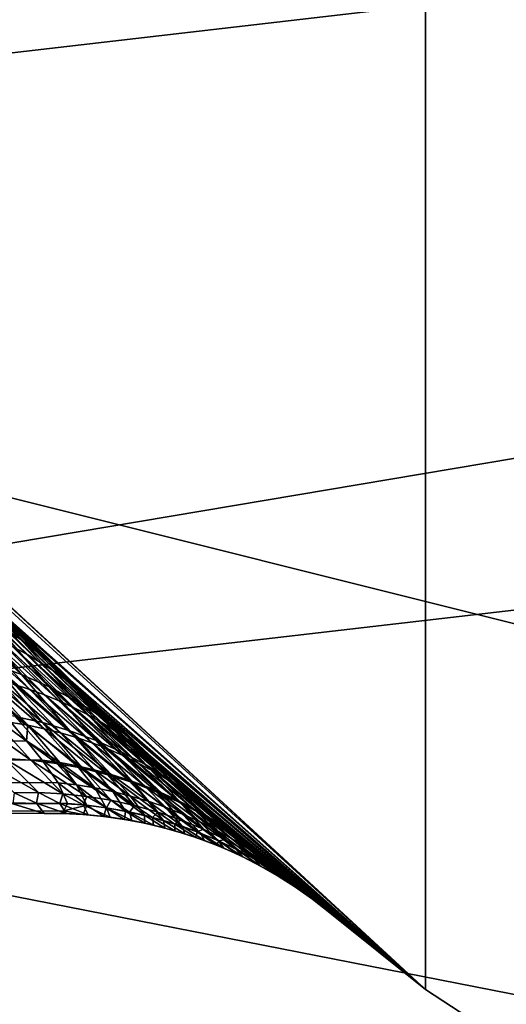
# Model space of a CAD drawing. Extents: x -90 to 90, y -176 to 35.
# Drawn here: x -14 to -12, y -16 to -11 of the extents above; entities that cross this region are included whole.
import ezdxf

# ---------------------------------------------------------------- set-up
doc = ezdxf.new("R2010")
doc.units = 0
doc.header["$MEASUREMENT"] = 0
doc.layers.add('L4', color=7, linetype='Continuous')
doc.layers.add('L8', color=7, linetype='Continuous')

msp = doc.modelspace()

# ---------------------------------------------------------------- linework, layer by layer
at = {"layer": 'L4', "color": 7}
for points in [[(-12.22283, 15.7039, 9), (-6.461519, 18.82176, 9), (6.461519, -18.82176, 9)], [(6.461519, -18.82176, 88.00001), (-9.471353, 17.50153, 88.00001), (-12.22283, 15.7039, 88.00001)], [(-18.22389, -7.993739, 88.00001), (-14.64091, -13.4779, 88.00001), (-12.22283, 15.7039, 88.00001)], [(-12.22283, 15.7039, 9), (-14.64091, -13.4779, 9), (-16.65961, -10.88427, 9)], [(-14.64091, -13.4779, 88.00001), (-12.22283, -15.7039, 88.00001), (-12.22283, 15.7039, 88.00001)], [(-12.22283, 15.7039, 9), (-12.22283, -15.7039, 9), (-14.64091, -13.4779, 9)], [(-12.22283, 15.7039, 88.00001), (-12.22283, -15.7039, 88.00001), (-9.471353, -17.50153, 88.00001)], [(-12.22283, 15.7039, 88.00001), (-9.471353, -17.50153, 88.00001), (-6.461519, -18.82176, 88.00001)], [(6.461519, -18.82176, 88.00001), (-12.22283, 15.7039, 88.00001), (0, -19.9, 88.00001)], [(0, -19.9, 88.00001), (-12.22283, 15.7039, 88.00001), (-6.461519, -18.82176, 88.00001)], [(-6.461519, -18.82176, 9), (-9.471353, -17.50153, 9), (-12.22283, 15.7039, 9)], [(0, -19.9, 9), (-6.461519, -18.82176, 9), (-12.22283, 15.7039, 9)], [(0, -19.9, 9), (-12.22283, 15.7039, 9), (3.275432, -19.62859, 9)], [(3.275432, -19.62859, 9), (-12.22283, 15.7039, 9), (6.461519, -18.82176, 9)], [(-9.471353, -17.50153, 9), (-12.22283, -15.7039, 9), (-12.22283, 15.7039, 9)], [(-14.64091, -13.4779, 88.00001), (-14.64008, -13.47713, 50.78956), (-12.22283, -15.7039, 88.00001)], [(-12.22283, -15.7039, 9), (-14.50039, -13.62896, 25.90086), (-14.64091, -13.4779, 9)], [(-12.22283, -15.7039, 88.00001), (-14.64008, -13.47713, 50.78956), (-14.16237, -13.97989, 48.45369)], [(-12.22283, -15.7039, 9), (-14.09645, -14.04636, 26.85994), (-14.50039, -13.62896, 25.90086)], [(-14.12242, -14.12747, 28.11564), (-14.45897, -13.77988, 27.12898), (-14.06182, -14.15965, 28.08323)], [(-14.06182, -14.15965, 28.08323), (-14.45897, -13.77988, 27.12898), (-14.4021, -13.81123, 27.09126)], [(-14.06182, -14.15965, 28.08323), (-14.4021, -13.81123, 27.09126), (-14.00274, -14.19427, 28.05053)], [(-14.00274, -14.19427, 28.05053), (-14.4021, -13.81123, 27.09126), (-14.3468, -13.84491, 27.0532)], [(-14.39997, -13.77713, 48.35859), (-14.21135, -14.0131, 46.70981), (-14.08611, -14.09343, 46.75034)], [(-14.39997, -13.77713, 48.35859), (-14.08611, -14.09343, 46.75034), (-14.2768, -13.87346, 48.40598)], [(-14.00274, -14.19427, 28.05053), (-14.3468, -13.84491, 27.0532), (-13.94526, -14.23126, 28.0176)], [(-13.94526, -14.23126, 28.0176), (-14.3468, -13.84491, 27.0532), (-14.29315, -13.88086, 27.01488)], [(-14.47957, -13.88325, 46.63116), (-14.21377, -14.20745, 44.53942), (-14.08253, -14.2543, 44.5702)], [(-14.47957, -13.88325, 46.63116), (-14.08253, -14.2543, 44.5702), (-14.34277, -13.9429, 46.67)], [(-13.94526, -14.23126, 28.0176), (-14.29315, -13.88086, 27.01488), (-13.88946, -14.27059, 27.98448)], [(-13.88946, -14.27059, 27.98448), (-14.29315, -13.88086, 27.01488), (-14.24121, -13.91904, 26.97633)], [(-14.2768, -13.87346, 48.40598), (-14.08611, -14.09343, 46.75034), (-13.96779, -14.18343, 46.79136)], [(-14.2768, -13.87346, 48.40598), (-13.96779, -14.18343, 46.79136), (-14.16237, -13.97989, 48.45369)], [(-14.34277, -13.9429, 46.67), (-14.08253, -14.2543, 44.5702), (-13.95521, -14.31051, 44.60182)], [(-14.34277, -13.9429, 46.67), (-13.95521, -14.31051, 44.60182), (-14.21135, -14.0131, 46.70981)], [(-13.88946, -14.27059, 27.98448), (-14.24121, -13.91904, 26.97633), (-13.83542, -14.31219, 27.95121)], [(-13.83542, -14.31219, 27.95121), (-14.24121, -13.91904, 26.97633), (-14.19107, -13.95939, 26.93763)], [(-13.83542, -14.31219, 27.95121), (-14.19107, -13.95939, 26.93763), (-13.78322, -14.356, 27.91784)], [(-13.78322, -14.356, 27.91784), (-14.19107, -13.95939, 26.93763), (-14.14279, -14.00185, 26.89881)], [(-12.22283, -15.7039, 88.00001), (-14.16237, -13.97989, 48.45369), (-13.85709, -14.28255, 46.83263)], [(-14.16237, -13.97989, 48.45369), (-13.96779, -14.18343, 46.79136), (-13.85709, -14.28255, 46.83263)], [(-14.11456, -14.30092, 29.23583), (-14.37815, -14.02393, 28.24148), (-14.04505, -14.32302, 29.20997)], [(-14.04505, -14.32302, 29.20997), (-14.37815, -14.02393, 28.24148), (-14.31239, -14.04596, 28.21068)], [(-14.21135, -14.0131, 46.70981), (-13.95521, -14.31051, 44.60182), (-13.83247, -14.37579, 44.63411)], [(-14.21135, -14.0131, 46.70981), (-13.83247, -14.37579, 44.63411), (-14.08611, -14.09343, 46.75034)], [(-13.78322, -14.356, 27.91784), (-14.14279, -14.00185, 26.89881), (-13.73294, -14.40196, 27.88443)], [(-13.73294, -14.40196, 27.88443), (-14.14279, -14.00185, 26.89881), (-14.09645, -14.04636, 26.85994)], [(-14.04505, -14.32302, 29.20997), (-14.31239, -14.04596, 28.21068), (-13.97663, -14.34788, 29.1837)], [(-13.97663, -14.34788, 29.1837), (-14.31239, -14.04596, 28.21068), (-14.24779, -14.07058, 28.17941)], [(-13.97663, -14.34788, 29.1837), (-14.24779, -14.07058, 28.17941), (-13.90941, -14.37545, 29.15705)], [(-13.90941, -14.37545, 29.15705), (-14.24779, -14.07058, 28.17941), (-14.18443, -14.09776, 28.14771)], [(-13.73294, -14.40196, 27.88443), (-14.09645, -14.04636, 26.85994), (-12.22283, -15.7039, 9)], [(-13.90941, -14.37545, 29.15705), (-14.18443, -14.09776, 28.14771), (-13.84348, -14.40571, 29.13008)], [(-13.84348, -14.40571, 29.13008), (-14.18443, -14.09776, 28.14771), (-14.12242, -14.12747, 28.11564)], [(-13.84348, -14.40571, 29.13008), (-14.12242, -14.12747, 28.11564), (-13.77895, -14.4386, 29.10281)], [(-13.77895, -14.4386, 29.10281), (-14.12242, -14.12747, 28.11564), (-14.06182, -14.15965, 28.08323)], [(-14.08611, -14.09343, 46.75034), (-13.83247, -14.37579, 44.63411), (-13.71494, -14.44981, 44.6669)], [(-14.08611, -14.09343, 46.75034), (-13.71494, -14.44981, 44.6669), (-13.96779, -14.18343, 46.79136)], [(-14.34828, -14.1702, 44.50962), (-14.11222, -14.44742, 42.47868), (-13.9855, -14.47602, 42.50136)], [(-14.34828, -14.1702, 44.50962), (-13.9855, -14.47602, 42.50136), (-14.21377, -14.20745, 44.53942)], [(-13.77895, -14.4386, 29.10281), (-14.06182, -14.15965, 28.08323), (-13.71591, -14.47407, 29.07529)], [(-13.71591, -14.47407, 29.07529), (-14.06182, -14.15965, 28.08323), (-14.00274, -14.19427, 28.05053)], [(-14.21377, -14.20745, 44.53942), (-13.9855, -14.47602, 42.50136), (-13.86109, -14.51297, 42.52479)], [(-14.21377, -14.20745, 44.53942), (-13.86109, -14.51297, 42.52479), (-14.08253, -14.2543, 44.5702)], [(-13.71591, -14.47407, 29.07529), (-14.00274, -14.19427, 28.05053), (-13.65446, -14.51208, 29.04757)], [(-13.65446, -14.51208, 29.04757), (-14.00274, -14.19427, 28.05053), (-13.94526, -14.23126, 28.0176)], [(-13.96779, -14.18343, 46.79136), (-13.71494, -14.44981, 44.6669), (-13.60321, -14.53219, 44.70003)], [(-13.96779, -14.18343, 46.79136), (-13.60321, -14.53219, 44.70003), (-13.85709, -14.28255, 46.83263)], [(-14.13008, -14.47509, 30.34204), (-14.32862, -14.25147, 29.31055), (-14.05396, -14.48787, 30.32234)], [(-14.05396, -14.48787, 30.32234), (-14.32862, -14.25147, 29.31055), (-14.25646, -14.26512, 29.28616)], [(-14.05396, -14.48787, 30.32234), (-14.25646, -14.26512, 29.28616), (-13.97855, -14.5037, 30.30218)], [(-13.97855, -14.5037, 30.30218), (-14.25646, -14.26512, 29.28616), (-14.18507, -14.28161, 29.26124)], [(-14.08253, -14.2543, 44.5702), (-13.86109, -14.51297, 42.52479), (-13.73955, -14.5581, 42.54888)], [(-14.08253, -14.2543, 44.5702), (-13.73955, -14.5581, 42.54888), (-13.95521, -14.31051, 44.60182)], [(-13.65446, -14.51208, 29.04757), (-13.94526, -14.23126, 28.0176), (-13.59469, -14.55256, 29.01967)], [(-13.59469, -14.55256, 29.01967), (-13.94526, -14.23126, 28.0176), (-13.88946, -14.27059, 27.98448)], [(-13.59469, -14.55256, 29.01967), (-13.88946, -14.27059, 27.98448), (-13.53669, -14.59545, 28.99165)], [(-13.53669, -14.59545, 28.99165), (-13.88946, -14.27059, 27.98448), (-13.83542, -14.31219, 27.95121)], [(-13.97855, -14.5037, 30.30218), (-14.18507, -14.28161, 29.26124), (-13.90394, -14.52257, 30.2816)], [(-13.90394, -14.52257, 30.2816), (-14.18507, -14.28161, 29.26124), (-14.11456, -14.30092, 29.23583)], [(-13.90394, -14.52257, 30.2816), (-14.11456, -14.30092, 29.23583), (-13.83028, -14.54445, 30.26064)], [(-13.83028, -14.54445, 30.26064), (-14.11456, -14.30092, 29.23583), (-14.04505, -14.32302, 29.20997)], [(-13.95521, -14.31051, 44.60182), (-13.73955, -14.5581, 42.54888), (-13.62139, -14.61122, 42.57352)], [(-13.95521, -14.31051, 44.60182), (-13.62139, -14.61122, 42.57352), (-13.83247, -14.37579, 44.63411)], [(-13.85709, -14.28255, 46.83263), (-13.49785, -14.62252, 44.73333), (-12.22283, -15.7039, 88.00001)], [(-13.85709, -14.28255, 46.83263), (-13.60321, -14.53219, 44.70003), (-13.49785, -14.62252, 44.73333)], [(-13.53669, -14.59545, 28.99165), (-13.83542, -14.31219, 27.95121), (-13.48054, -14.64069, 28.96355)], [(-13.48054, -14.64069, 28.96355), (-13.83542, -14.31219, 27.95121), (-13.78322, -14.356, 27.91784)], [(-13.83028, -14.54445, 30.26064), (-14.04505, -14.32302, 29.20997), (-13.75766, -14.5693, 30.23932)], [(-13.75766, -14.5693, 30.23932), (-14.04505, -14.32302, 29.20997), (-13.97663, -14.34788, 29.1837)], [(-13.75766, -14.5693, 30.23932), (-13.97663, -14.34788, 29.1837), (-13.68621, -14.59708, 30.21768)], [(-13.68621, -14.59708, 30.21768), (-13.97663, -14.34788, 29.1837), (-13.90941, -14.37545, 29.15705)], [(-13.48054, -14.64069, 28.96355), (-13.78322, -14.356, 27.91784), (-13.42633, -14.68822, 28.9354)], [(-13.42633, -14.68822, 28.9354), (-13.78322, -14.356, 27.91784), (-13.73294, -14.40196, 27.88443)], [(-13.68621, -14.59708, 30.21768), (-13.90941, -14.37545, 29.15705), (-13.61604, -14.62775, 30.19575)], [(-13.61604, -14.62775, 30.19575), (-13.90941, -14.37545, 29.15705), (-13.84348, -14.40571, 29.13008)], [(-13.61604, -14.62775, 30.19575), (-13.84348, -14.40571, 29.13008), (-13.54726, -14.66127, 30.17358)], [(-13.54726, -14.66127, 30.17358), (-13.84348, -14.40571, 29.13008), (-13.77895, -14.4386, 29.10281)], [(-13.83247, -14.37579, 44.63411), (-13.62139, -14.61122, 42.57352), (-13.50713, -14.6721, 42.59861)], [(-13.83247, -14.37579, 44.63411), (-13.50713, -14.6721, 42.59861), (-13.71494, -14.44981, 44.6669)], [(-13.42633, -14.68822, 28.9354), (-13.73294, -14.40196, 27.88443), (-12.22283, -15.7039, 9)], [(-14.3704, -14.41573, 42.43599), (-14.16085, -14.64078, 40.47436), (-14.0403, -14.64849, 40.48921)], [(-14.3704, -14.41573, 42.43599), (-14.0403, -14.64849, 40.48921), (-14.24071, -14.4273, 42.45686)], [(-14.24071, -14.4273, 42.45686), (-14.0403, -14.64849, 40.48921), (-13.92053, -14.66353, 40.50472)], [(-14.24071, -14.4273, 42.45686), (-13.92053, -14.66353, 40.50472), (-14.11222, -14.44742, 42.47868)], [(-14.11222, -14.44742, 42.47868), (-13.92053, -14.66353, 40.50472), (-13.80198, -14.68585, 40.5208)], [(-14.11222, -14.44742, 42.47868), (-13.80198, -14.68585, 40.5208), (-13.9855, -14.47602, 42.50136)], [(-13.54726, -14.66127, 30.17358), (-13.77895, -14.4386, 29.10281), (-13.47999, -14.69756, 30.15118)], [(-13.47999, -14.69756, 30.15118), (-13.77895, -14.4386, 29.10281), (-13.71591, -14.47407, 29.07529)], [(-13.71494, -14.44981, 44.6669), (-13.50713, -14.6721, 42.59861), (-13.39727, -14.74047, 42.62402)], [(-13.71494, -14.44981, 44.6669), (-13.39727, -14.74047, 42.62402), (-13.60321, -14.53219, 44.70003)], [(-49.32821, -14.56557, 72.90222), (-14.13008, -14.47509, 30.34204), (-14.06009, -14.56, 30.87317)], [(-14.06009, -14.56, 30.87317), (-14.13008, -14.47509, 30.34204), (-14.05396, -14.48787, 30.32234)], [(-13.90686, -14.65968, 31.41021), (-14.06009, -14.56, 30.87317), (-14.05396, -14.48787, 30.32234)], [(-13.90686, -14.65968, 31.41021), (-14.05396, -14.48787, 30.32234), (-13.827, -14.67443, 31.39475)], [(-13.827, -14.67443, 31.39475), (-14.05396, -14.48787, 30.32234), (-13.97855, -14.5037, 30.30218)], [(-13.9855, -14.47602, 42.50136), (-13.80198, -14.68585, 40.5208), (-13.68509, -14.71537, 40.53742)], [(-13.9855, -14.47602, 42.50136), (-13.68509, -14.71537, 40.53742), (-13.86109, -14.51297, 42.52479)], [(-13.47999, -14.69756, 30.15118), (-13.71591, -14.47407, 29.07529), (-13.41432, -14.73659, 30.12861)], [(-13.41432, -14.73659, 30.12861), (-13.71591, -14.47407, 29.07529), (-13.65446, -14.51208, 29.04757)], [(-13.827, -14.67443, 31.39475), (-13.97855, -14.5037, 30.30218), (-13.7479, -14.69249, 31.37894)], [(-13.7479, -14.69249, 31.37894), (-13.97855, -14.5037, 30.30218), (-13.90394, -14.52257, 30.2816)], [(-13.7479, -14.69249, 31.37894), (-13.90394, -14.52257, 30.2816), (-13.66969, -14.71384, 31.36281)], [(-13.66969, -14.71384, 31.36281), (-13.90394, -14.52257, 30.2816), (-13.83028, -14.54445, 30.26064)], [(-13.86109, -14.51297, 42.52479), (-13.68509, -14.71537, 40.53742), (-13.57029, -14.75198, 40.5545)], [(-13.86109, -14.51297, 42.52479), (-13.57029, -14.75198, 40.5545), (-13.73955, -14.5581, 42.54888)], [(-13.41432, -14.73659, 30.12861), (-13.65446, -14.51208, 29.04757), (-13.35036, -14.77829, 30.10589)], [(-13.35036, -14.77829, 30.10589), (-13.65446, -14.51208, 29.04757), (-13.59469, -14.55256, 29.01967)], [(-13.60321, -14.53219, 44.70003), (-13.39727, -14.74047, 42.62402), (-13.29228, -14.81604, 42.64966)], [(-13.60321, -14.53219, 44.70003), (-13.29228, -14.81604, 42.64966), (-13.49785, -14.62252, 44.73333)], [(-49.32821, -14.56557, 72.90222), (-14.06009, -14.56, 30.87317), (-13.98732, -14.64827, 31.4253)], [(-13.98732, -14.64827, 31.4253), (-13.91394, -14.75242, 32.32628), (-49.32821, -14.56557, 72.90222)], [(-49.32821, -14.56557, 72.90222), (-13.91394, -14.75242, 32.32628), (-13.87169, -14.84851, 33.60496)], [(-49.32821, -14.56557, 72.90222), (-13.87169, -14.84851, 33.60496), (-47.40793, -14.88657, 74.51352)], [(-13.98732, -14.64827, 31.4253), (-14.06009, -14.56, 30.87317), (-13.90686, -14.65968, 31.41021)], [(-13.66969, -14.71384, 31.36281), (-13.83028, -14.54445, 30.26064), (-13.5925, -14.73843, 31.34638)], [(-13.5925, -14.73843, 31.34638), (-13.83028, -14.54445, 30.26064), (-13.75766, -14.5693, 30.23932)], [(-13.5925, -14.73843, 31.34638), (-13.75766, -14.5693, 30.23932), (-13.51646, -14.76623, 31.32968)], [(-13.51646, -14.76623, 31.32968), (-13.75766, -14.5693, 30.23932), (-13.68621, -14.59708, 30.21768)], [(-13.73955, -14.5581, 42.54888), (-13.57029, -14.75198, 40.5545), (-13.45801, -14.79555, 40.57198)], [(-13.73955, -14.5581, 42.54888), (-13.45801, -14.79555, 40.57198), (-13.62139, -14.61122, 42.57352)], [(-13.35036, -14.77829, 30.10589), (-13.59469, -14.55256, 29.01967), (-13.28822, -14.82258, 30.08306)], [(-13.28822, -14.82258, 30.08306), (-13.59469, -14.55256, 29.01967), (-13.53669, -14.59545, 28.99165)], [(-13.51646, -14.76623, 31.32968), (-13.68621, -14.59708, 30.21768), (-13.44171, -14.79719, 31.31275)], [(-13.44171, -14.79719, 31.31275), (-13.68621, -14.59708, 30.21768), (-13.61604, -14.62775, 30.19575)], [(-13.62139, -14.61122, 42.57352), (-13.45801, -14.79555, 40.57198), (-13.34866, -14.8459, 40.5898)], [(-13.62139, -14.61122, 42.57352), (-13.34866, -14.8459, 40.5898), (-13.50713, -14.6721, 42.59861)], [(-13.44171, -14.79719, 31.31275), (-13.61604, -14.62775, 30.19575), (-13.36837, -14.83125, 31.2956)], [(-13.36837, -14.83125, 31.2956), (-13.61604, -14.62775, 30.19575), (-13.54726, -14.66127, 30.17358)], [(-13.28822, -14.82258, 30.08306), (-13.53669, -14.59545, 28.99165), (-13.22799, -14.86941, 30.06016)], [(-13.22799, -14.86941, 30.06016), (-13.53669, -14.59545, 28.99165), (-13.48054, -14.64069, 28.96355)], [(-12.22283, -15.7039, 88.00001), (-13.49785, -14.62252, 44.73333), (-13.19263, -14.89848, 42.67542)], [(-13.49785, -14.62252, 44.73333), (-13.29228, -14.81604, 42.64966), (-13.19263, -14.89848, 42.67542)], [(-14.28172, -14.64044, 40.4602), (-14.1169, -14.79889, 38.56391), (-14.005, -14.79808, 38.57265)], [(-14.28172, -14.64044, 40.4602), (-14.005, -14.79808, 38.57265), (-14.16085, -14.64078, 40.47436)], [(-14.16085, -14.64078, 40.47436), (-14.005, -14.79808, 38.57265), (-13.89327, -14.80356, 38.58178)], [(-14.16085, -14.64078, 40.47436), (-13.89327, -14.80356, 38.58178), (-14.0403, -14.64849, 40.48921)], [(-14.0403, -14.64849, 40.48921), (-13.89327, -14.80356, 38.58178), (-13.78205, -14.8153, 38.5913)], [(-14.0403, -14.64849, 40.48921), (-13.78205, -14.8153, 38.5913), (-13.92053, -14.66353, 40.50472)], [(-13.91394, -14.75242, 32.32628), (-13.98732, -14.64827, 31.4253), (-13.82972, -14.76237, 32.31481)], [(-13.82972, -14.76237, 32.31481), (-13.98732, -14.64827, 31.4253), (-13.90686, -14.65968, 31.41021)], [(-13.92053, -14.66353, 40.50472), (-13.78205, -14.8153, 38.5913), (-13.6717, -14.83327, 38.60115)], [(-13.92053, -14.66353, 40.50472), (-13.6717, -14.83327, 38.60115), (-13.80198, -14.68585, 40.5208)], [(-13.82972, -14.76237, 32.31481), (-13.90686, -14.65968, 31.41021), (-13.74606, -14.77593, 32.30302)], [(-13.74606, -14.77593, 32.30302), (-13.90686, -14.65968, 31.41021), (-13.827, -14.67443, 31.39475)], [(-13.74606, -14.77593, 32.30302), (-13.827, -14.67443, 31.39475), (-13.66309, -14.79307, 32.29095)], [(-13.66309, -14.79307, 32.29095), (-13.827, -14.67443, 31.39475), (-13.7479, -14.69249, 31.37894)], [(-13.36837, -14.83125, 31.2956), (-13.54726, -14.66127, 30.17358), (-13.29656, -14.86835, 31.27827)], [(-13.29656, -14.86835, 31.27827), (-13.54726, -14.66127, 30.17358), (-13.47999, -14.69756, 30.15118)], [(-13.50713, -14.6721, 42.59861), (-13.34866, -14.8459, 40.5898), (-13.24264, -14.90286, 40.60789)], [(-13.50713, -14.6721, 42.59861), (-13.24264, -14.90286, 40.60789), (-13.39727, -14.74047, 42.62402)], [(-13.22799, -14.86941, 30.06016), (-13.48054, -14.64069, 28.96355), (-13.16976, -14.91869, 30.03722)], [(-13.16976, -14.91869, 30.03722), (-13.48054, -14.64069, 28.96355), (-13.42633, -14.68822, 28.9354)], [(-13.80198, -14.68585, 40.5208), (-13.6717, -14.83327, 38.60115), (-13.56256, -14.85741, 38.61131)], [(-13.80198, -14.68585, 40.5208), (-13.56256, -14.85741, 38.61131), (-13.68509, -14.71537, 40.53742)], [(-13.66309, -14.79307, 32.29095), (-13.7479, -14.69249, 31.37894), (-13.58098, -14.81376, 32.27862)], [(-13.58098, -14.81376, 32.27862), (-13.7479, -14.69249, 31.37894), (-13.66969, -14.71384, 31.36281)], [(-13.68509, -14.71537, 40.53742), (-13.56256, -14.85741, 38.61131), (-13.45497, -14.88765, 38.62175)], [(-13.68509, -14.71537, 40.53742), (-13.45497, -14.88765, 38.62175), (-13.57029, -14.75198, 40.5545)], [(-13.58098, -14.81376, 32.27862), (-13.66969, -14.71384, 31.36281), (-13.49987, -14.83796, 32.26604)], [(-13.49987, -14.83796, 32.26604), (-13.66969, -14.71384, 31.36281), (-13.5925, -14.73843, 31.34638)], [(-13.29656, -14.86835, 31.27827), (-13.47999, -14.69756, 30.15118), (-13.22641, -14.90844, 31.2608)], [(-13.22641, -14.90844, 31.2608), (-13.47999, -14.69756, 30.15118), (-13.41432, -14.73659, 30.12861)], [(-13.42633, -14.68822, 28.9354), (-12.22283, -15.7039, 9), (-13.16976, -14.91869, 30.03722)], [(-13.87169, -14.84851, 33.60496), (-13.91394, -14.75242, 32.32628), (-13.78201, -14.85592, 33.59827)], [(-13.78201, -14.85592, 33.59827), (-13.91394, -14.75242, 32.32628), (-13.82972, -14.76237, 32.31481)], [(-13.78201, -14.85592, 33.59827), (-13.82972, -14.76237, 32.31481), (-13.69277, -14.86737, 33.59137)], [(-13.69277, -14.86737, 33.59137), (-13.82972, -14.76237, 32.31481), (-13.74606, -14.77593, 32.30302)], [(-13.49987, -14.83796, 32.26604), (-13.5925, -14.73843, 31.34638), (-13.41991, -14.86563, 32.25324)], [(-13.41991, -14.86563, 32.25324), (-13.5925, -14.73843, 31.34638), (-13.51646, -14.76623, 31.32968)], [(-13.57029, -14.75198, 40.5545), (-13.45497, -14.88765, 38.62175), (-13.34929, -14.92389, 38.63243)], [(-13.57029, -14.75198, 40.5545), (-13.34929, -14.92389, 38.63243), (-13.45801, -14.79555, 40.57198)], [(-13.41991, -14.86563, 32.25324), (-13.51646, -14.76623, 31.32968), (-13.34125, -14.89673, 32.24024)], [(-13.34125, -14.89673, 32.24024), (-13.51646, -14.76623, 31.32968), (-13.44171, -14.79719, 31.31275)], [(-13.22641, -14.90844, 31.2608), (-13.41432, -14.73659, 30.12861), (-13.15804, -14.95144, 31.2432)], [(-13.15804, -14.95144, 31.2432), (-13.41432, -14.73659, 30.12861), (-13.35036, -14.77829, 30.10589)], [(-13.39727, -14.74047, 42.62402), (-13.24264, -14.90286, 40.60789), (-13.14036, -14.96622, 40.62619)], [(-13.39727, -14.74047, 42.62402), (-13.14036, -14.96622, 40.62619), (-13.29228, -14.81604, 42.64966)], [(-14.1169, -14.79889, 38.56391), (-14.12254, -14.84992, 37.72834), (-14.01457, -14.84573, 37.73452)], [(-14.1169, -14.79889, 38.56391), (-14.01457, -14.84573, 37.73452), (-14.005, -14.79808, 38.57265)], [(-14.005, -14.79808, 38.57265), (-14.01457, -14.84573, 37.73452), (-13.90654, -14.84739, 37.74098)], [(-14.005, -14.79808, 38.57265), (-13.90654, -14.84739, 37.74098), (-13.89327, -14.80356, 38.58178)], [(-13.89327, -14.80356, 38.58178), (-13.90654, -14.84739, 37.74098), (-13.79878, -14.8549, 37.74772)], [(-13.89327, -14.80356, 38.58178), (-13.79878, -14.8549, 37.74772), (-13.78205, -14.8153, 38.5913)], [(-13.78205, -14.8153, 38.5913), (-13.79878, -14.8549, 37.74772), (-13.6916, -14.86823, 37.75471)], [(-13.78205, -14.8153, 38.5913), (-13.6916, -14.86823, 37.75471), (-13.6717, -14.83327, 38.60115)], [(-13.69277, -14.86737, 33.59137), (-13.74606, -14.77593, 32.30302), (-13.60416, -14.88284, 33.58429)], [(-13.60416, -14.88284, 33.58429), (-13.74606, -14.77593, 32.30302), (-13.66309, -14.79307, 32.29095)], [(-13.60416, -14.88284, 33.58429), (-13.66309, -14.79307, 32.29095), (-13.51635, -14.9023, 33.57703)], [(-13.51635, -14.9023, 33.57703), (-13.66309, -14.79307, 32.29095), (-13.58098, -14.81376, 32.27862)], [(-13.51635, -14.9023, 33.57703), (-13.58098, -14.81376, 32.27862), (-13.42953, -14.9257, 33.56961)], [(-13.42953, -14.9257, 33.56961), (-13.58098, -14.81376, 32.27862), (-13.49987, -14.83796, 32.26604)], [(-13.45801, -14.79555, 40.57198), (-13.34929, -14.92389, 38.63243), (-13.24582, -14.96603, 38.64333)], [(-13.45801, -14.79555, 40.57198), (-13.24582, -14.96603, 38.64333), (-13.34866, -14.8459, 40.5898)], [(-13.34125, -14.89673, 32.24024), (-13.44171, -14.79719, 31.31275), (-13.26404, -14.93118, 32.22707)], [(-13.26404, -14.93118, 32.22707), (-13.44171, -14.79719, 31.31275), (-13.36837, -14.83125, 31.2956)], [(-13.15804, -14.95144, 31.2432), (-13.35036, -14.77829, 30.10589), (-13.09157, -14.99729, 31.22551)], [(-13.09157, -14.99729, 31.22551), (-13.35036, -14.77829, 30.10589), (-13.28822, -14.82258, 30.08306)], [(-47.40793, -14.88657, 74.51352), (-13.87169, -14.84851, 33.60496), (-13.88823, -14.88189, 34.56669)], [(-13.97931, -14.89416, 36.30759), (-14.12254, -14.84992, 37.72834), (-47.40793, -14.88657, 74.51352)], [(-14.12254, -14.84992, 37.72834), (-13.97931, -14.89416, 36.30759), (-14.01457, -14.84573, 37.73452)], [(-14.01457, -14.84573, 37.73452), (-13.97931, -14.89416, 36.30759), (-13.87772, -14.89452, 36.30976)], [(-14.01457, -14.84573, 37.73452), (-13.87772, -14.89452, 36.30976), (-13.90654, -14.84739, 37.74098)], [(-13.90654, -14.84739, 37.74098), (-13.87772, -14.89452, 36.30976), (-13.77627, -14.90005, 36.31201)], [(-13.90654, -14.84739, 37.74098), (-13.77627, -14.90005, 36.31201), (-13.79878, -14.8549, 37.74772)], [(-13.88823, -14.88189, 34.56669), (-13.87169, -14.84851, 33.60496), (-13.78201, -14.85592, 33.59827)], [(-13.79904, -14.8988, 34.93021), (-13.88823, -14.88189, 34.56669), (-13.78201, -14.85592, 33.59827)], [(-13.79904, -14.8988, 34.93021), (-13.78201, -14.85592, 33.59827), (-13.70387, -14.90758, 34.928)], [(-13.79878, -14.8549, 37.74772), (-13.77627, -14.90005, 36.31201), (-13.67524, -14.91072, 36.31435)], [(-13.79878, -14.8549, 37.74772), (-13.67524, -14.91072, 36.31435), (-13.6916, -14.86823, 37.75471)], [(-13.70387, -14.90758, 34.928), (-13.78201, -14.85592, 33.59827), (-13.69277, -14.86737, 33.59137)], [(-13.6717, -14.83327, 38.60115), (-13.6916, -14.86823, 37.75471), (-13.58531, -14.88735, 37.76193)], [(-13.6717, -14.83327, 38.60115), (-13.58531, -14.88735, 37.76193), (-13.56256, -14.85741, 38.61131)], [(-13.56256, -14.85741, 38.61131), (-13.58531, -14.88735, 37.76193), (-13.48023, -14.91219, 37.76936)], [(-13.56256, -14.85741, 38.61131), (-13.48023, -14.91219, 37.76936), (-13.45497, -14.88765, 38.62175)], [(-13.42953, -14.9257, 33.56961), (-13.49987, -14.83796, 32.26604), (-13.34386, -14.95301, 33.56205)], [(-13.34386, -14.95301, 33.56205), (-13.49987, -14.83796, 32.26604), (-13.41991, -14.86563, 32.25324)], [(-13.26404, -14.93118, 32.22707), (-13.36837, -14.83125, 31.2956), (-13.1884, -14.96893, 32.21375)], [(-13.1884, -14.96893, 32.21375), (-13.36837, -14.83125, 31.2956), (-13.29656, -14.86835, 31.27827)], [(-13.34866, -14.8459, 40.5898), (-13.24582, -14.96603, 38.64333), (-13.14492, -15.01391, 38.65441)], [(-13.34866, -14.8459, 40.5898), (-13.14492, -15.01391, 38.65441), (-13.24264, -14.90286, 40.60789)], [(-13.29228, -14.81604, 42.64966), (-13.14036, -14.96622, 40.62619), (-13.04218, -15.03574, 40.64462)], [(-13.29228, -14.81604, 42.64966), (-13.04218, -15.03574, 40.64462), (-13.19263, -14.89848, 42.67542)], [(-13.09157, -14.99729, 31.22551), (-13.28822, -14.82258, 30.08306), (-13.02711, -15.04589, 31.20776)], [(-13.02711, -15.04589, 31.20776), (-13.28822, -14.82258, 30.08306), (-13.22799, -14.86941, 30.06016)], [(-47.40793, -14.88657, 74.51352), (-13.88823, -14.88189, 34.56669), (-13.89452, -14.89458, 34.93235)], [(-13.89452, -14.89458, 34.93235), (-13.97931, -14.89416, 36.30759), (-47.40793, -14.88657, 74.51352)], [(-13.97931, -14.89416, 36.30759), (-13.89452, -14.89458, 34.93235), (-13.87772, -14.89452, 36.30976)], [(-13.89452, -14.89458, 34.93235), (-13.88823, -14.88189, 34.56669), (-13.79904, -14.8988, 34.93021)], [(-13.87772, -14.89452, 36.30976), (-13.89452, -14.89458, 34.93235), (-13.79904, -14.8988, 34.93021)], [(-13.87772, -14.89452, 36.30976), (-13.79904, -14.8988, 34.93021), (-13.77627, -14.90005, 36.31201)], [(-13.77627, -14.90005, 36.31201), (-13.79904, -14.8988, 34.93021), (-13.70387, -14.90758, 34.928)], [(-13.77627, -14.90005, 36.31201), (-13.70387, -14.90758, 34.928), (-13.67524, -14.91072, 36.31435)], [(-13.70387, -14.90758, 34.928), (-13.69277, -14.86737, 33.59137), (-13.60923, -14.9209, 34.92573)], [(-13.60923, -14.9209, 34.92573), (-13.69277, -14.86737, 33.59137), (-13.60416, -14.88284, 33.58429)], [(-13.6916, -14.86823, 37.75471), (-13.67524, -14.91072, 36.31435), (-13.57488, -14.92651, 36.31676)], [(-13.6916, -14.86823, 37.75471), (-13.57488, -14.92651, 36.31676), (-13.58531, -14.88735, 37.76193)], [(-13.60923, -14.9209, 34.92573), (-13.60416, -14.88284, 33.58429), (-13.51533, -14.93873, 34.92338)], [(-13.51533, -14.93873, 34.92338), (-13.60416, -14.88284, 33.58429), (-13.51635, -14.9023, 33.57703)], [(-13.58531, -14.88735, 37.76193), (-13.57488, -14.92651, 36.31676), (-13.47546, -14.94737, 36.31924)], [(-13.58531, -14.88735, 37.76193), (-13.47546, -14.94737, 36.31924), (-13.48023, -14.91219, 37.76936)], [(-13.51533, -14.93873, 34.92338), (-13.51635, -14.9023, 33.57703), (-13.4224, -14.96102, 34.92098)], [(-13.4224, -14.96102, 34.92098), (-13.51635, -14.9023, 33.57703), (-13.42953, -14.9257, 33.56961)], [(-13.45497, -14.88765, 38.62175), (-13.48023, -14.91219, 37.76936), (-13.37666, -14.94269, 37.77698)], [(-13.45497, -14.88765, 38.62175), (-13.37666, -14.94269, 37.77698), (-13.34929, -14.92389, 38.63243)], [(-13.34386, -14.95301, 33.56205), (-13.41991, -14.86563, 32.25324), (-13.25952, -14.98416, 33.55435)], [(-13.25952, -14.98416, 33.55435), (-13.41991, -14.86563, 32.25324), (-13.34125, -14.89673, 32.24024)], [(-13.25952, -14.98416, 33.55435), (-13.34125, -14.89673, 32.24024), (-13.17669, -15.01908, 33.54654)], [(-13.17669, -15.01908, 33.54654), (-13.34125, -14.89673, 32.24024), (-13.26404, -14.93118, 32.22707)], [(-13.1884, -14.96893, 32.21375), (-13.29656, -14.86835, 31.27827), (-13.11449, -15.0099, 32.20031)], [(-13.11449, -15.0099, 32.20031), (-13.29656, -14.86835, 31.27827), (-13.22641, -14.90844, 31.2608)], [(-13.24264, -14.90286, 40.60789), (-13.14492, -15.01391, 38.65441), (-13.04688, -15.0674, 38.66563)], [(-13.24264, -14.90286, 40.60789), (-13.04688, -15.0674, 38.66563), (-13.14036, -14.96622, 40.62619)], [(-13.02711, -15.04589, 31.20776), (-13.22799, -14.86941, 30.06016), (-12.96477, -15.09718, 31.18999)], [(-12.96477, -15.09718, 31.18999), (-13.22799, -14.86941, 30.06016), (-13.16976, -14.91869, 30.03722)], [(-12.22283, -15.7039, 88.00001), (-13.19263, -14.89848, 42.67542), (-12.94847, -15.11115, 40.66312)], [(-13.19263, -14.89848, 42.67542), (-13.04218, -15.03574, 40.64462), (-12.94847, -15.11115, 40.66312)], [(-13.67524, -14.91072, 36.31435), (-13.70387, -14.90758, 34.928), (-13.60923, -14.9209, 34.92573)], [(-13.67524, -14.91072, 36.31435), (-13.60923, -14.9209, 34.92573), (-13.57488, -14.92651, 36.31676)], [(-13.57488, -14.92651, 36.31676), (-13.60923, -14.9209, 34.92573), (-13.51533, -14.93873, 34.92338)], [(-13.57488, -14.92651, 36.31676), (-13.51533, -14.93873, 34.92338), (-13.47546, -14.94737, 36.31924)], [(-13.47546, -14.94737, 36.31924), (-13.51533, -14.93873, 34.92338), (-13.4224, -14.96102, 34.92098)], [(-13.48023, -14.91219, 37.76936), (-13.47546, -14.94737, 36.31924), (-13.37723, -14.97327, 36.32179)], [(-13.48023, -14.91219, 37.76936), (-13.37723, -14.97327, 36.32179), (-13.37666, -14.94269, 37.77698)], [(-13.47546, -14.94737, 36.31924), (-13.4224, -14.96102, 34.92098), (-13.37723, -14.97327, 36.32179)], [(-13.4224, -14.96102, 34.92098), (-13.42953, -14.9257, 33.56961), (-13.33064, -14.98773, 34.91853)], [(-13.33064, -14.98773, 34.91853), (-13.42953, -14.9257, 33.56961), (-13.34386, -14.95301, 33.56205)], [(-13.37666, -14.94269, 37.77698), (-13.37723, -14.97327, 36.32179), (-13.28044, -15.00411, 36.32439)], [(-13.34929, -14.92389, 38.63243), (-13.37666, -14.94269, 37.77698), (-13.27491, -14.97875, 37.78476)], [(-13.37666, -14.94269, 37.77698), (-13.28044, -15.00411, 36.32439), (-13.27491, -14.97875, 37.78476)], [(-13.34929, -14.92389, 38.63243), (-13.27491, -14.97875, 37.78476), (-13.24582, -14.96603, 38.64333)], [(-13.17669, -15.01908, 33.54654), (-13.26404, -14.93118, 32.22707), (-13.09554, -15.05772, 33.53863)], [(-13.09554, -15.05772, 33.53863), (-13.26404, -14.93118, 32.22707), (-13.1884, -14.96893, 32.21375)], [(-13.11449, -15.0099, 32.20031), (-13.22641, -14.90844, 31.2608), (-13.04244, -15.05404, 32.18677)], [(-13.04244, -15.05404, 32.18677), (-13.22641, -14.90844, 31.2608), (-13.15804, -14.95144, 31.2432)], [(-12.22283, -15.7039, 9), (-12.96477, -15.09718, 31.18999), (-13.16976, -14.91869, 30.03722)], [(-13.04244, -15.05404, 32.18677), (-13.15804, -14.95144, 31.2432), (-12.97237, -15.10124, 32.17315)], [(-12.97237, -15.10124, 32.17315), (-13.15804, -14.95144, 31.2432), (-13.09157, -14.99729, 31.22551)], [(-13.37723, -14.97327, 36.32179), (-13.4224, -14.96102, 34.92098), (-13.33064, -14.98773, 34.91853)], [(-13.37723, -14.97327, 36.32179), (-13.33064, -14.98773, 34.91853), (-13.28044, -15.00411, 36.32439)], [(-13.33064, -14.98773, 34.91853), (-13.34386, -14.95301, 33.56205), (-13.24026, -15.0188, 34.91602)], [(-13.24026, -15.0188, 34.91602), (-13.34386, -14.95301, 33.56205), (-13.25952, -14.98416, 33.55435)], [(-13.28044, -15.00411, 36.32439), (-13.33064, -14.98773, 34.91853), (-13.24026, -15.0188, 34.91602)], [(-13.27491, -14.97875, 37.78476), (-13.28044, -15.00411, 36.32439), (-13.18534, -15.03984, 36.32703)], [(-13.24582, -14.96603, 38.64333), (-13.27491, -14.97875, 37.78476), (-13.17527, -15.02027, 37.79269)], [(-13.27491, -14.97875, 37.78476), (-13.18534, -15.03984, 36.32703), (-13.17527, -15.02027, 37.79269)], [(-13.24026, -15.0188, 34.91602), (-13.25952, -14.98416, 33.55435), (-13.15147, -15.05415, 34.91348)], [(-13.15147, -15.05415, 34.91348), (-13.25952, -14.98416, 33.55435), (-13.17669, -15.01908, 33.54654)], [(-13.24582, -14.96603, 38.64333), (-13.17527, -15.02027, 37.79269), (-13.14492, -15.01391, 38.65441)], [(-13.09554, -15.05772, 33.53863), (-13.1884, -14.96893, 32.21375), (-13.01622, -15.09999, 33.53064)], [(-13.01622, -15.09999, 33.53064), (-13.1884, -14.96893, 32.21375), (-13.11449, -15.0099, 32.20031)], [(-13.14036, -14.96622, 40.62619), (-13.04688, -15.0674, 38.66563), (-12.95203, -15.12633, 38.67695)], [(-13.14036, -14.96622, 40.62619), (-12.95203, -15.12633, 38.67695), (-13.04218, -15.03574, 40.64462)], [(-13.28044, -15.00411, 36.32439), (-13.24026, -15.0188, 34.91602), (-13.18534, -15.03984, 36.32703)], [(-13.18534, -15.03984, 36.32703), (-13.24026, -15.0188, 34.91602), (-13.15147, -15.05415, 34.91348)], [(-13.17527, -15.02027, 37.79269), (-13.18534, -15.03984, 36.32703), (-13.09218, -15.08035, 36.32973)], [(-13.18534, -15.03984, 36.32703), (-13.15147, -15.05415, 34.91348), (-13.09218, -15.08035, 36.32973)], [(-13.15147, -15.05415, 34.91348), (-13.17669, -15.01908, 33.54654), (-13.06447, -15.0937, 34.9109)], [(-13.06447, -15.0937, 34.9109), (-13.17669, -15.01908, 33.54654), (-13.09554, -15.05772, 33.53863)], [(-13.14492, -15.01391, 38.65441), (-13.17527, -15.02027, 37.79269), (-13.07804, -15.06714, 37.80074)], [(-13.17527, -15.02027, 37.79269), (-13.09218, -15.08035, 36.32973), (-13.07804, -15.06714, 37.80074)], [(-13.14492, -15.01391, 38.65441), (-13.07804, -15.06714, 37.80074), (-13.04688, -15.0674, 38.66563)], [(-13.01622, -15.09999, 33.53064), (-13.11449, -15.0099, 32.20031), (-12.9389, -15.14581, 33.52258)], [(-12.9389, -15.14581, 33.52258), (-13.11449, -15.0099, 32.20031), (-13.04244, -15.05404, 32.18677)], [(-12.97237, -15.10124, 32.17315), (-13.09157, -14.99729, 31.22551), (-12.90442, -15.15143, 32.15948)], [(-12.90442, -15.15143, 32.15948), (-13.09157, -14.99729, 31.22551), (-13.02711, -15.04589, 31.20776)], [(-13.04218, -15.03574, 40.64462), (-12.95203, -15.12633, 38.67695), (-12.86065, -15.1905, 38.68835)], [(-13.04218, -15.03574, 40.64462), (-12.86065, -15.1905, 38.68835), (-12.94847, -15.11115, 40.66312)], [(-13.09218, -15.08035, 36.32973), (-13.15147, -15.05415, 34.91348), (-13.06447, -15.0937, 34.9109)], [(-13.06447, -15.0937, 34.9109), (-13.09554, -15.05772, 33.53863), (-12.97947, -15.13737, 34.90829)], [(-12.97947, -15.13737, 34.90829), (-13.09554, -15.05772, 33.53863), (-13.01622, -15.09999, 33.53064)], [(-13.07804, -15.06714, 37.80074), (-13.09218, -15.08035, 36.32973), (-13.0012, -15.12554, 36.33245)], [(-13.09218, -15.08035, 36.32973), (-13.06447, -15.0937, 34.9109), (-13.0012, -15.12554, 36.33245)], [(-13.07804, -15.06714, 37.80074), (-13.0012, -15.12554, 36.33245), (-12.9835, -15.1192, 37.80888)], [(-13.04688, -15.0674, 38.66563), (-13.07804, -15.06714, 37.80074), (-12.9835, -15.1192, 37.80888)], [(-13.04688, -15.0674, 38.66563), (-12.9835, -15.1192, 37.80888), (-12.95203, -15.12633, 38.67695)], [(-12.9389, -15.14581, 33.52258), (-13.04244, -15.05404, 32.18677), (-12.86374, -15.19507, 33.51447)], [(-12.86374, -15.19507, 33.51447), (-13.04244, -15.05404, 32.18677), (-12.97237, -15.10124, 32.17315)], [(-12.90442, -15.15143, 32.15948), (-13.02711, -15.04589, 31.20776), (-12.83872, -15.20452, 32.14579)], [(-12.83872, -15.20452, 32.14579), (-13.02711, -15.04589, 31.20776), (-12.96477, -15.09718, 31.18999)], [(-13.0012, -15.12554, 36.33245), (-13.06447, -15.0937, 34.9109), (-12.97947, -15.13737, 34.90829)], [(-12.97947, -15.13737, 34.90829), (-13.01622, -15.09999, 33.53064), (-12.89665, -15.18505, 34.90566)], [(-12.89665, -15.18505, 34.90566), (-13.01622, -15.09999, 33.53064), (-12.9389, -15.14581, 33.52258)], [(-12.9835, -15.1192, 37.80888), (-13.0012, -15.12554, 36.33245), (-12.91264, -15.1753, 36.33521)], [(-13.0012, -15.12554, 36.33245), (-12.97947, -15.13737, 34.90829), (-12.91264, -15.1753, 36.33521)], [(-12.9835, -15.1192, 37.80888), (-12.91264, -15.1753, 36.33521), (-12.89193, -15.17631, 37.8171)], [(-12.95203, -15.12633, 38.67695), (-12.9835, -15.1192, 37.80888), (-12.89193, -15.17631, 37.8171)], [(-12.86374, -15.19507, 33.51447), (-12.97237, -15.10124, 32.17315), (-12.7909, -15.24769, 33.50633)], [(-12.7909, -15.24769, 33.50633), (-12.97237, -15.10124, 32.17315), (-12.90442, -15.15143, 32.15948)], [(-12.22283, -15.7039, 9), (-12.83872, -15.20452, 32.14579), (-12.96477, -15.09718, 31.18999)], [(-12.95203, -15.12633, 38.67695), (-12.89193, -15.17631, 37.8171), (-12.86065, -15.1905, 38.68835)], [(-12.94847, -15.11115, 40.66312), (-12.77305, -15.25973, 38.69979), (-12.22283, -15.7039, 88.00001)], [(-12.94847, -15.11115, 40.66312), (-12.86065, -15.1905, 38.68835), (-12.77305, -15.25973, 38.69979)], [(-12.91264, -15.1753, 36.33521), (-12.97947, -15.13737, 34.90829), (-12.89665, -15.18505, 34.90566)], [(-12.89665, -15.18505, 34.90566), (-12.9389, -15.14581, 33.52258), (-12.8162, -15.23663, 34.903)], [(-12.8162, -15.23663, 34.903), (-12.9389, -15.14581, 33.52258), (-12.86374, -15.19507, 33.51447)], [(-12.91264, -15.1753, 36.33521), (-12.89665, -15.18505, 34.90566), (-12.82672, -15.22948, 36.33799)], [(-12.89193, -15.17631, 37.8171), (-12.91264, -15.1753, 36.33521), (-12.82672, -15.22948, 36.33799)], [(-12.7909, -15.24769, 33.50633), (-12.90442, -15.15143, 32.15948), (-12.72051, -15.30355, 33.49818)], [(-12.72051, -15.30355, 33.49818), (-12.90442, -15.15143, 32.15948), (-12.83872, -15.20452, 32.14579)], [(-12.89193, -15.17631, 37.8171), (-12.82672, -15.22948, 36.33799), (-12.8036, -15.23831, 37.82537)], [(-12.86065, -15.1905, 38.68835), (-12.89193, -15.17631, 37.8171), (-12.8036, -15.23831, 37.82537)], [(-12.82672, -15.22948, 36.33799), (-12.89665, -15.18505, 34.90566), (-12.8162, -15.23663, 34.903)], [(-12.8162, -15.23663, 34.903), (-12.86374, -15.19507, 33.51447), (-12.73832, -15.292, 34.90034)], [(-12.73832, -15.292, 34.90034), (-12.86374, -15.19507, 33.51447), (-12.7909, -15.24769, 33.50633)], [(-12.86065, -15.1905, 38.68835), (-12.8036, -15.23831, 37.82537), (-12.77305, -15.25973, 38.69979)], [(-12.72051, -15.30355, 33.49818), (-12.83872, -15.20452, 32.14579), (-12.22283, -15.7039, 9)], [(-12.82672, -15.22948, 36.33799), (-12.8162, -15.23663, 34.903), (-12.74366, -15.28797, 36.34078)], [(-12.8036, -15.23831, 37.82537), (-12.82672, -15.22948, 36.33799), (-12.74366, -15.28797, 36.34078)], [(-12.74366, -15.28797, 36.34078), (-12.8162, -15.23663, 34.903), (-12.73832, -15.292, 34.90034)], [(-12.8036, -15.23831, 37.82537), (-12.74366, -15.28797, 36.34078), (-12.71876, -15.305, 37.83366)], [(-12.77305, -15.25973, 38.69979), (-12.8036, -15.23831, 37.82537), (-12.71876, -15.305, 37.83366)], [(-12.73832, -15.292, 34.90034), (-12.7909, -15.24769, 33.50633), (-12.66317, -15.35103, 34.89767)], [(-12.66317, -15.35103, 34.89767), (-12.7909, -15.24769, 33.50633), (-12.72051, -15.30355, 33.49818)], [(-12.22283, -15.7039, 88.00001), (-12.77305, -15.25973, 38.69979), (-12.71876, -15.305, 37.83366)], [(-12.74366, -15.28797, 36.34078), (-12.73832, -15.292, 34.90034), (-12.66369, -15.3506, 36.34358)], [(-12.71876, -15.305, 37.83366), (-12.74366, -15.28797, 36.34078), (-12.66369, -15.3506, 36.34358)], [(-12.66369, -15.3506, 36.34358), (-12.73832, -15.292, 34.90034), (-12.66317, -15.35103, 34.89767)], [(-12.66317, -15.35103, 34.89767), (-12.72051, -15.30355, 33.49818), (-12.22283, -15.7039, 9)], [(-12.22283, -15.7039, 88.00001), (-12.71876, -15.305, 37.83366), (-12.66369, -15.3506, 36.34358)], [(-12.66317, -15.35103, 34.89767), (-12.22283, -15.7039, 9), (-12.66369, -15.3506, 36.34358)], [(-12.66369, -15.3506, 36.34358), (-12.22283, -15.7039, 9), (-12.22283, -15.7039, 88.00001)], [(-12.22283, -15.7039, 88.00001), (-12.22283, -15.7039, 9), (-9.471353, -17.50153, 9)], [(-12.22283, -15.7039, 88.00001), (-9.471353, -17.50153, 9), (-9.471353, -17.50153, 88.00001)]]:
    msp.add_3dface(points, dxfattribs=at)
at = {"layer": 'L8', "color": 7}
for points in [[(29.30024, -3.427241, 9), (-27.74098, -10.03433, 9), (-26.56221, -12.8335, 9)], [(29.30024, -3.427241, 9), (-26.56221, -12.8335, 9), (28.79255, -6.421756, 9)], [(23.81149, -17.41445), (19.74585, -21.91692), (-29.20696, -4.147688)], [(23.81149, -17.41445), (-29.20696, -4.147688), (25.47585, -14.87383)], [(25.47585, -14.87383), (-29.20696, -4.147688), (27.97966, -9.348198)], [(-27.74098, -10.03433), (-29.20696, -4.147688), (19.74585, -21.91692)], [(28.79255, -6.421756, 9), (-26.56221, -12.8335, 9), (-25.10188, -15.49664, 9)], [(28.79255, -6.421756, 9), (-25.10188, -15.49664, 9), (27.97966, -9.348198, 9)], [(27.97966, -9.348198, 9), (-25.10188, -15.49664, 9), (-23.37545, -17.9955, 9)], [(27.97966, -9.348198, 9), (-23.37545, -17.9955, 9), (26.87017, -12.17555, 9)], [(-27.74098, -10.03433), (19.74585, -21.91692), (-26.56221, -12.8335)], [(26.87017, -12.17555, 9), (-23.37545, -17.9955, 9), (-21.40125, -20.30361, 9)], [(26.87017, -12.17555, 9), (-21.40125, -20.30361, 9), (25.47585, -14.87383, 9)], [(-26.56221, -12.8335), (19.74585, -21.91692), (14.84518, -25.49256)], [(-26.56221, -12.8335), (14.84518, -25.49256), (12.14533, -26.88384)], [(3.394295, -29.30407), (-23.37545, -17.9955), (-26.56221, -12.8335)], [(3.394295, -29.30407), (-26.56221, -12.8335), (6.389379, -28.79975)], [(6.389379, -28.79975), (-26.56221, -12.8335), (12.14533, -26.88384)], [(25.47585, -14.87383, 9), (-21.40125, -20.30361, 9), (-19.20018, -22.3965, 9)], [(25.47585, -14.87383, 9), (-19.20018, -22.3965, 9), (23.81149, -17.41445, 9)]]:
    msp.add_3dface(points, dxfattribs=at)

doc.saveas('drawing.dxf')
